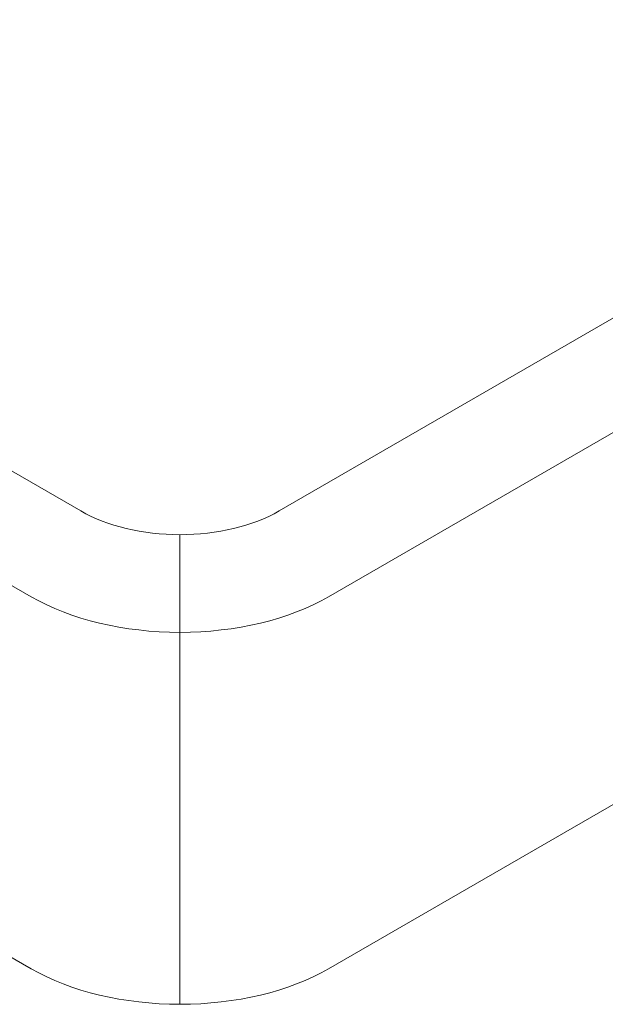
# Model space of a CAD drawing. Units: centimetres. Extents: x -60.2 to 29.7, y -21 to 29.4.
# Drawn here: x -56.7 to -55.5, y -7.8 to -5.8 of the extents above; entities that cross this region are included whole.
import ezdxf

# ---------------------------------------------------------------- set-up
doc = ezdxf.new("R2010")
doc.units = ezdxf.units.CM
doc.header["$MEASUREMENT"] = 0
doc.layers.add('layer 1', color=7, linetype='Continuous')

msp = doc.modelspace()

# ---------------------------------------------------------------- linework, layer by layer
at = {"layer": 'layer 1', "color": 250, "lineweight": 18}
for points in [[(-56.20531, -6.81995), (-56.20531, -6.81995), (-41.84803, 1.46924), (-41.84803, 1.46924)], [(-41.74472, 1.29033), (-41.74472, 1.29033), (-56.10204, -6.99886), (-56.10204, -6.99886)], [(-56.10204, -7.77411), (-56.10204, -7.77411), (-41.74472, 0.51508), (-41.74472, 0.51508)], [(-59.97541, -4.88184), (-59.97541, -4.88184), (-56.61848, -6.81995), (-56.61848, -6.81995)], [(-56.72176, -6.99886), (-56.72176, -6.99886), (-60.07868, -5.06075), (-60.07868, -5.06075)], [(-56.72176, -7.77411), (-56.72176, -7.77411), (-60.07868, -5.83596), (-60.07868, -5.83596)], [(-56.61848, -6.81995), (-56.61848, -6.81995), (-56.61848, -6.81995), (-56.61848, -6.81995)], [(-56.20531, -6.81995), (-56.20531, -6.81995), (-56.20531, -6.81995), (-56.20531, -6.81995)], [(-56.4119, -6.86936), (-56.4119, -6.86936), (-56.4119, -6.86936), (-56.4119, -6.86936)], [(-56.72176, -6.99886), (-56.72176, -6.99886), (-56.72176, -6.99886), (-56.72176, -6.99886)], [(-56.10204, -6.99886), (-56.10204, -6.99886), (-56.10204, -6.99886), (-56.10204, -6.99886)], [(-56.4119, -7.07296), (-56.4119, -7.07296), (-56.4119, -7.07296), (-56.4119, -7.07296)], [(-56.72176, -7.77411), (-56.72176, -7.77411), (-56.72176, -7.77411), (-56.72176, -7.77411)], [(-56.10204, -7.77411), (-56.10204, -7.77411), (-56.10204, -7.77411), (-56.10204, -7.77411)], [(-56.4119, -7.84821), (-56.4119, -7.84821), (-56.4119, -7.84821), (-56.4119, -7.84821)]]:
    msp.add_open_spline(points, degree=3, dxfattribs=at)
for points in [[(-56.61848, -6.81995), (-56.56371, -6.85158), (-56.48939, -6.86936), (-56.4119, -6.86936), (-56.4119, -6.86936), (-56.33441, -6.86936), (-56.26009, -6.85158), (-56.20531, -6.81995)], [(-56.61848, -6.81995), (-56.56371, -6.85158), (-56.48939, -6.86936), (-56.4119, -6.86936), (-56.4119, -6.86936), (-56.33441, -6.86936), (-56.26009, -6.85158), (-56.20531, -6.81995)], [(-56.61848, -6.81995), (-56.56371, -6.85158), (-56.48939, -6.86936), (-56.4119, -6.86936), (-56.4119, -6.86936), (-56.33441, -6.86936), (-56.26009, -6.85158), (-56.20531, -6.81995)], [(-56.61848, -6.81995), (-56.56371, -6.85158), (-56.48939, -6.86936), (-56.4119, -6.86936), (-56.4119, -6.86936), (-56.33441, -6.86936), (-56.26009, -6.85158), (-56.20531, -6.81995)], [(-56.61848, -6.81995), (-56.56371, -6.85158), (-56.48939, -6.86936), (-56.4119, -6.86936), (-56.4119, -6.86936), (-56.33441, -6.86936), (-56.26009, -6.85158), (-56.20531, -6.81995)], [(-56.61848, -6.81995), (-56.56371, -6.85158), (-56.48939, -6.86936), (-56.4119, -6.86936), (-56.4119, -6.86936), (-56.33441, -6.86936), (-56.26009, -6.85158), (-56.20531, -6.81995)], [(-56.61848, -6.81995), (-56.56371, -6.85158), (-56.48939, -6.86936), (-56.4119, -6.86936), (-56.4119, -6.86936), (-56.33441, -6.86936), (-56.26009, -6.85158), (-56.20531, -6.81995)], [(-56.61848, -6.81995), (-56.56371, -6.85158), (-56.48939, -6.86936), (-56.4119, -6.86936), (-56.4119, -6.86936), (-56.33441, -6.86936), (-56.26009, -6.85158), (-56.20531, -6.81995)], [(-56.61848, -6.81995), (-56.56371, -6.85158), (-56.48939, -6.86936), (-56.4119, -6.86936), (-56.4119, -6.86936), (-56.33441, -6.86936), (-56.26009, -6.85158), (-56.20531, -6.81995)], [(-56.61848, -6.81995), (-56.56371, -6.85158), (-56.48939, -6.86936), (-56.4119, -6.86936), (-56.4119, -6.86936), (-56.33441, -6.86936), (-56.26009, -6.85158), (-56.20531, -6.81995)], [(-56.61848, -6.81995), (-56.56371, -6.85158), (-56.48939, -6.86936), (-56.4119, -6.86936), (-56.4119, -6.86936), (-56.33441, -6.86936), (-56.26009, -6.85158), (-56.20531, -6.81995)], [(-56.61848, -6.81995), (-56.56371, -6.85158), (-56.48939, -6.86936), (-56.4119, -6.86936), (-56.4119, -6.86936), (-56.33441, -6.86936), (-56.26009, -6.85158), (-56.20531, -6.81995)], [(-56.61848, -6.81995), (-56.56371, -6.85158), (-56.48939, -6.86936), (-56.4119, -6.86936), (-56.4119, -6.86936), (-56.33441, -6.86936), (-56.26009, -6.85158), (-56.20531, -6.81995)], [(-56.61848, -6.81995), (-56.56371, -6.85158), (-56.48939, -6.86936), (-56.4119, -6.86936), (-56.4119, -6.86936), (-56.33441, -6.86936), (-56.26009, -6.85158), (-56.20531, -6.81995)], [(-56.61848, -6.81995), (-56.56371, -6.85158), (-56.48939, -6.86936), (-56.4119, -6.86936), (-56.4119, -6.86936), (-56.33441, -6.86936), (-56.26009, -6.85158), (-56.20531, -6.81995)], [(-56.61848, -6.81995), (-56.56371, -6.85158), (-56.48939, -6.86936), (-56.4119, -6.86936), (-56.4119, -6.86936), (-56.33441, -6.86936), (-56.26009, -6.85158), (-56.20531, -6.81995)], [(-56.61848, -6.81995), (-56.56371, -6.85158), (-56.48939, -6.86936), (-56.4119, -6.86936), (-56.4119, -6.86936), (-56.33441, -6.86936), (-56.26009, -6.85158), (-56.20531, -6.81995)], [(-56.61848, -6.81995), (-56.56371, -6.85158), (-56.48939, -6.86936), (-56.4119, -6.86936), (-56.4119, -6.86936), (-56.33441, -6.86936), (-56.26009, -6.85158), (-56.20531, -6.81995)], [(-56.61848, -6.81995), (-56.56371, -6.85158), (-56.48939, -6.86936), (-56.4119, -6.86936), (-56.4119, -6.86936), (-56.33441, -6.86936), (-56.26009, -6.85158), (-56.20531, -6.81995)], [(-56.61848, -6.81995), (-56.56371, -6.85158), (-56.48939, -6.86936), (-56.4119, -6.86936), (-56.4119, -6.86936), (-56.33441, -6.86936), (-56.26009, -6.85158), (-56.20531, -6.81995)], [(-56.61848, -6.81995), (-56.56371, -6.85158), (-56.48939, -6.86936), (-56.4119, -6.86936), (-56.4119, -6.86936), (-56.33441, -6.86936), (-56.26009, -6.85158), (-56.20531, -6.81995)], [(-56.72176, -6.99886), (-56.63959, -7.0463), (-56.52814, -7.07296), (-56.4119, -7.07296), (-56.4119, -7.07296), (-56.29566, -7.07296), (-56.18421, -7.0463), (-56.10204, -6.99886)], [(-56.72176, -6.99886), (-56.63959, -7.0463), (-56.52814, -7.07296), (-56.4119, -7.07296), (-56.4119, -7.07296), (-56.29566, -7.07296), (-56.18421, -7.0463), (-56.10204, -6.99886)], [(-56.72176, -6.99886), (-56.63959, -7.0463), (-56.52814, -7.07296), (-56.4119, -7.07296), (-56.4119, -7.07296), (-56.29566, -7.07296), (-56.18421, -7.0463), (-56.10204, -6.99886)], [(-56.72176, -6.99886), (-56.63959, -7.0463), (-56.52814, -7.07296), (-56.4119, -7.07296), (-56.4119, -7.07296), (-56.29566, -7.07296), (-56.18421, -7.0463), (-56.10204, -6.99886)], [(-56.72176, -6.99886), (-56.63959, -7.0463), (-56.52814, -7.07296), (-56.4119, -7.07296), (-56.4119, -7.07296), (-56.29566, -7.07296), (-56.18421, -7.0463), (-56.10204, -6.99886)], [(-56.72176, -6.99886), (-56.63959, -7.0463), (-56.52814, -7.07296), (-56.4119, -7.07296), (-56.4119, -7.07296), (-56.29566, -7.07296), (-56.18421, -7.0463), (-56.10204, -6.99886)], [(-56.72176, -6.99886), (-56.63959, -7.0463), (-56.52814, -7.07296), (-56.4119, -7.07296), (-56.4119, -7.07296), (-56.29566, -7.07296), (-56.18421, -7.0463), (-56.10204, -6.99886)], [(-56.72176, -6.99886), (-56.63959, -7.0463), (-56.52814, -7.07296), (-56.4119, -7.07296), (-56.4119, -7.07296), (-56.29566, -7.07296), (-56.18421, -7.0463), (-56.10204, -6.99886)], [(-56.72176, -6.99886), (-56.63959, -7.0463), (-56.52814, -7.07296), (-56.4119, -7.07296), (-56.4119, -7.07296), (-56.29566, -7.07296), (-56.18421, -7.0463), (-56.10204, -6.99886)], [(-56.72176, -6.99886), (-56.63959, -7.0463), (-56.52814, -7.07296), (-56.4119, -7.07296), (-56.4119, -7.07296), (-56.29566, -7.07296), (-56.18421, -7.0463), (-56.10204, -6.99886)], [(-56.72176, -6.99886), (-56.63959, -7.0463), (-56.52814, -7.07296), (-56.4119, -7.07296), (-56.4119, -7.07296), (-56.29566, -7.07296), (-56.18421, -7.0463), (-56.10204, -6.99886)], [(-56.72176, -6.99886), (-56.63959, -7.0463), (-56.52814, -7.07296), (-56.4119, -7.07296), (-56.4119, -7.07296), (-56.29566, -7.07296), (-56.18421, -7.0463), (-56.10204, -6.99886)], [(-56.72176, -6.99886), (-56.63959, -7.0463), (-56.52814, -7.07296), (-56.4119, -7.07296), (-56.4119, -7.07296), (-56.29566, -7.07296), (-56.18421, -7.0463), (-56.10204, -6.99886)], [(-56.72176, -6.99886), (-56.63959, -7.0463), (-56.52814, -7.07296), (-56.4119, -7.07296), (-56.4119, -7.07296), (-56.29566, -7.07296), (-56.18421, -7.0463), (-56.10204, -6.99886)], [(-56.72176, -6.99886), (-56.63959, -7.0463), (-56.52814, -7.07296), (-56.4119, -7.07296), (-56.4119, -7.07296), (-56.29566, -7.07296), (-56.18421, -7.0463), (-56.10204, -6.99886)], [(-56.72176, -6.99886), (-56.63959, -7.0463), (-56.52814, -7.07296), (-56.4119, -7.07296), (-56.4119, -7.07296), (-56.29566, -7.07296), (-56.18421, -7.0463), (-56.10204, -6.99886)], [(-56.72176, -6.99886), (-56.63959, -7.0463), (-56.52814, -7.07296), (-56.4119, -7.07296), (-56.4119, -7.07296), (-56.29566, -7.07296), (-56.18421, -7.0463), (-56.10204, -6.99886)], [(-56.72176, -6.99886), (-56.63959, -7.0463), (-56.52814, -7.07296), (-56.4119, -7.07296), (-56.4119, -7.07296), (-56.29566, -7.07296), (-56.18421, -7.0463), (-56.10204, -6.99886)], [(-56.72176, -6.99886), (-56.63959, -7.0463), (-56.52814, -7.07296), (-56.4119, -7.07296), (-56.4119, -7.07296), (-56.29566, -7.07296), (-56.18421, -7.0463), (-56.10204, -6.99886)], [(-56.72176, -6.99886), (-56.63959, -7.0463), (-56.52814, -7.07296), (-56.4119, -7.07296), (-56.4119, -7.07296), (-56.29566, -7.07296), (-56.18421, -7.0463), (-56.10204, -6.99886)], [(-56.72176, -6.99886), (-56.63959, -7.0463), (-56.52814, -7.07296), (-56.4119, -7.07296), (-56.4119, -7.07296), (-56.29566, -7.07296), (-56.18421, -7.0463), (-56.10204, -6.99886)], [(-56.72176, -7.77411), (-56.63959, -7.82155), (-56.52814, -7.84821), (-56.4119, -7.84821), (-56.4119, -7.84821), (-56.29566, -7.84821), (-56.18421, -7.82155), (-56.10204, -7.77411)], [(-56.72176, -7.77411), (-56.63959, -7.82155), (-56.52814, -7.84821), (-56.4119, -7.84821), (-56.4119, -7.84821), (-56.29566, -7.84821), (-56.18421, -7.82155), (-56.10204, -7.77411)], [(-56.72176, -7.77411), (-56.63959, -7.82155), (-56.52814, -7.84821), (-56.4119, -7.84821), (-56.4119, -7.84821), (-56.29566, -7.84821), (-56.18421, -7.82155), (-56.10204, -7.77411)], [(-56.72176, -7.77411), (-56.63959, -7.82155), (-56.52814, -7.84821), (-56.4119, -7.84821), (-56.4119, -7.84821), (-56.29566, -7.84821), (-56.18421, -7.82155), (-56.10204, -7.77411)], [(-56.72176, -7.77411), (-56.63959, -7.82155), (-56.52814, -7.84821), (-56.4119, -7.84821), (-56.4119, -7.84821), (-56.29566, -7.84821), (-56.18421, -7.82155), (-56.10204, -7.77411)], [(-56.72176, -7.77411), (-56.63959, -7.82155), (-56.52814, -7.84821), (-56.4119, -7.84821), (-56.4119, -7.84821), (-56.29566, -7.84821), (-56.18421, -7.82155), (-56.10204, -7.77411)], [(-56.72176, -7.77411), (-56.63959, -7.82155), (-56.52814, -7.84821), (-56.4119, -7.84821), (-56.4119, -7.84821), (-56.29566, -7.84821), (-56.18421, -7.82155), (-56.10204, -7.77411)], [(-56.72176, -7.77411), (-56.63959, -7.82155), (-56.52814, -7.84821), (-56.4119, -7.84821), (-56.4119, -7.84821), (-56.29566, -7.84821), (-56.18421, -7.82155), (-56.10204, -7.77411)], [(-56.72176, -7.77411), (-56.63959, -7.82155), (-56.52814, -7.84821), (-56.4119, -7.84821), (-56.4119, -7.84821), (-56.29566, -7.84821), (-56.18421, -7.82155), (-56.10204, -7.77411)], [(-56.72176, -7.77411), (-56.63959, -7.82155), (-56.52814, -7.84821), (-56.4119, -7.84821), (-56.4119, -7.84821), (-56.29566, -7.84821), (-56.18421, -7.82155), (-56.10204, -7.77411)], [(-56.72176, -7.77411), (-56.63959, -7.82155), (-56.52814, -7.84821), (-56.4119, -7.84821), (-56.4119, -7.84821), (-56.29566, -7.84821), (-56.18421, -7.82155), (-56.10204, -7.77411)], [(-56.72176, -7.77411), (-56.63959, -7.82155), (-56.52814, -7.84821), (-56.4119, -7.84821), (-56.4119, -7.84821), (-56.29566, -7.84821), (-56.18421, -7.82155), (-56.10204, -7.77411)], [(-56.72176, -7.77411), (-56.63959, -7.82155), (-56.52814, -7.84821), (-56.4119, -7.84821), (-56.4119, -7.84821), (-56.29566, -7.84821), (-56.18421, -7.82155), (-56.10204, -7.77411)], [(-56.72176, -7.77411), (-56.63959, -7.82155), (-56.52814, -7.84821), (-56.4119, -7.84821), (-56.4119, -7.84821), (-56.29566, -7.84821), (-56.18421, -7.82155), (-56.10204, -7.77411)], [(-56.72176, -7.77411), (-56.63959, -7.82155), (-56.52814, -7.84821), (-56.4119, -7.84821), (-56.4119, -7.84821), (-56.29566, -7.84821), (-56.18421, -7.82155), (-56.10204, -7.77411)], [(-56.72176, -7.77411), (-56.63959, -7.82155), (-56.52814, -7.84821), (-56.4119, -7.84821), (-56.4119, -7.84821), (-56.29566, -7.84821), (-56.18421, -7.82155), (-56.10204, -7.77411)], [(-56.72176, -7.77411), (-56.63959, -7.82155), (-56.52814, -7.84821), (-56.4119, -7.84821), (-56.4119, -7.84821), (-56.29566, -7.84821), (-56.18421, -7.82155), (-56.10204, -7.77411)], [(-56.72176, -7.77411), (-56.63959, -7.82155), (-56.52814, -7.84821), (-56.4119, -7.84821), (-56.4119, -7.84821), (-56.29566, -7.84821), (-56.18421, -7.82155), (-56.10204, -7.77411)], [(-56.72176, -7.77411), (-56.63959, -7.82155), (-56.52814, -7.84821), (-56.4119, -7.84821), (-56.4119, -7.84821), (-56.29566, -7.84821), (-56.18421, -7.82155), (-56.10204, -7.77411)], [(-56.72176, -7.77411), (-56.63959, -7.82155), (-56.52814, -7.84821), (-56.4119, -7.84821), (-56.4119, -7.84821), (-56.29566, -7.84821), (-56.18421, -7.82155), (-56.10204, -7.77411)], [(-56.72176, -7.77411), (-56.63959, -7.82155), (-56.52814, -7.84821), (-56.4119, -7.84821), (-56.4119, -7.84821), (-56.29566, -7.84821), (-56.18421, -7.82155), (-56.10204, -7.77411)]]:
    msp.add_open_spline(points, degree=3, knots=[0, 0, 0, 0, 0.3333333, 0.3333333, 0.3333333, 0.3333333, 1, 1, 1, 1], dxfattribs=at)
at = {"layer": 'layer 1', "color": 250, "lineweight": 13}
for points in [[(-56.4119, -7.07296), (-56.4119, -7.07296), (-56.4119, -6.86936), (-56.4119, -6.86936)], [(-56.4119, -7.84821), (-56.4119, -7.84821), (-56.4119, -7.07296), (-56.4119, -7.07296)]]:
    msp.add_open_spline(points, degree=3, dxfattribs=at)

doc.saveas('drawing.dxf')
